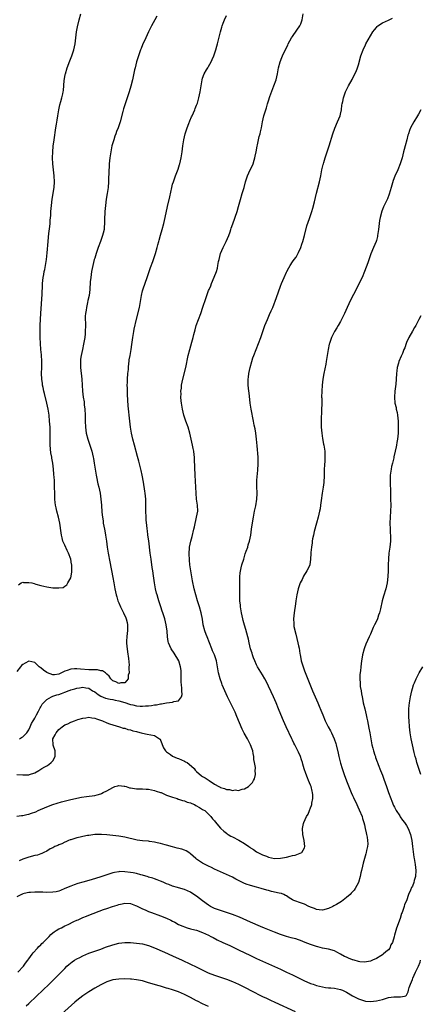
# Model space of a CAD drawing. Units: inches. Extents: x 2514000 to 2515856, y 1524000 to 1527000.
# Drawn here: x 2514226 to 2514360, y 1524494 to 1524823 of the extents above; entities that cross this region are included whole.
import ezdxf

# ---------------------------------------------------------------- set-up
doc = ezdxf.new("R2010")
doc.units = ezdxf.units.IN
doc.header["$MEASUREMENT"] = 0
doc.layers.add('LD25141524_10ft', color=53, linetype='Continuous')

msp = doc.modelspace()

# ---------------------------------------------------------------- linework, layer by layer
at = {"layer": 'LD25141524_10ft'}
for points, elevation in [([(2514225.05, 1524571.05), (2514227, 1524570.95), (2514229, 1524570.94), (2514229.24, 1524571), (2514231, 1524571.58), (2514232.35, 1524572.35), (2514233.35, 1524573), (2514234.38, 1524573.62), (2514235, 1524573.94), (2514235.65, 1524574.35), (2514236.5, 1524575), (2514237, 1524575.6), (2514237.86, 1524577), (2514237.83, 1524578.17), (2514237.77, 1524579), (2514237.19, 1524580.81), (2514237.14, 1524581), (2514237.08, 1524583), (2514237.76, 1524584.24), (2514238.12, 1524585), (2514239, 1524586.05), (2514240.13, 1524587), (2514241, 1524587.59), (2514241.99, 1524588.01), (2514243, 1524588.51), (2514243.37, 1524588.63), (2514244.23, 1524589), (2514245.42, 1524589.42), (2514247, 1524589.87), (2514248.03, 1524589.97), (2514249, 1524590.14), (2514250, 1524590), (2514251, 1524589.84), (2514251.62, 1524589.62), (2514253.55, 1524589), (2514255, 1524588.33), (2514255.99, 1524588.01), (2514257, 1524587.62), (2514259.26, 1524587), (2514260.54, 1524586.54), (2514261, 1524586.46), (2514262.08, 1524586.08), (2514263, 1524585.91), (2514263.67, 1524585.67), (2514265, 1524585.39), (2514265.29, 1524585.29), (2514266.55, 1524585), (2514267, 1524584.87), (2514268.48, 1524584.48), (2514269.71, 1524584.29), (2514271, 1524584.03), (2514272.61, 1524583), (2514272.8, 1524582.8), (2514273, 1524582.55), (2514273.93, 1524579.93), (2514274.58, 1524579), (2514275, 1524578.59), (2514276.27, 1524577.73), (2514277, 1524577.16), (2514278.47, 1524576.47), (2514279, 1524576.35), (2514279.92, 1524575.92), (2514281, 1524575.47), (2514281.32, 1524575.32), (2514281.81, 1524575), (2514282.47, 1524574.47), (2514284.17, 1524573), (2514284.52, 1524572.52), (2514285, 1524572.01), (2514286.65, 1524570.65), (2514287, 1524570.41), (2514287.88, 1524569.88), (2514289.14, 1524569), (2514291, 1524567.84), (2514292.43, 1524567), (2514292.81, 1524566.81), (2514293, 1524566.69), (2514294.32, 1524566.32), (2514295, 1524566.03), (2514295.98, 1524565.98), (2514297, 1524565.74), (2514297.87, 1524565.87), (2514299, 1524565.75), (2514300.19, 1524566.19), (2514301, 1524566.26), (2514302.3, 1524567), (2514302.68, 1524567.32), (2514303, 1524567.74), (2514303.64, 1524568.36), (2514304.01, 1524569), (2514304.35, 1524569.65), (2514304.7, 1524571), (2514304.54, 1524572.54), (2514304.6, 1524573), (2514304.61, 1524573.39), (2514304.32, 1524575), (2514304.1, 1524576.1), (2514304.07, 1524577), (2514303.89, 1524578.11), (2514303.71, 1524579), (2514303.54, 1524579.54), (2514303.03, 1524581), (2514301.94, 1524583), (2514300.85, 1524584.85), (2514300.17, 1524586.17), (2514298.46, 1524590.46), (2514297.86, 1524591.86), (2514297.34, 1524593), (2514295.33, 1524597), (2514294.37, 1524599), (2514293.52, 1524601), (2514293.38, 1524601.38), (2514292.84, 1524603), (2514292.36, 1524605), (2514292.02, 1524607), (2514291.61, 1524609), (2514290.94, 1524611), (2514290.33, 1524612.33), (2514290.09, 1524613), (2514289.28, 1524615), (2514288.49, 1524617), (2514288.18, 1524617.82), (2514287.76, 1524619), (2514287.24, 1524621), (2514286.94, 1524622.94), (2514286.58, 1524625), (2514285.99, 1524627), (2514285.33, 1524629), (2514284.74, 1524631), (2514284.24, 1524633), (2514283.67, 1524635.67), (2514283.42, 1524637), (2514283.07, 1524639), (2514282.78, 1524641), (2514282.63, 1524642.63), (2514282.58, 1524643), (2514282.54, 1524644.54), (2514282.5, 1524645), (2514282.63, 1524646.63), (2514282.65, 1524647), (2514283.08, 1524649), (2514283.52, 1524650.48), (2514284.12, 1524653), (2514284.25, 1524653.75), (2514285, 1524657), (2514285.36, 1524659), (2514285.32, 1524661), (2514285.01, 1524663), (2514284.83, 1524665), (2514284.77, 1524667), (2514284.68, 1524669), (2514284.54, 1524671), (2514284.4, 1524673.6), (2514284.33, 1524676.33), (2514284.29, 1524677), (2514284.18, 1524677.82), (2514284.06, 1524679), (2514283.89, 1524679.89), (2514283.66, 1524681), (2514282.73, 1524685), (2514282.16, 1524687), (2514281.46, 1524689), (2514280.78, 1524691), (2514280.26, 1524693), (2514279.91, 1524695), (2514279.83, 1524695.83), (2514279.76, 1524697), (2514279.8, 1524698.2), (2514279.79, 1524699), (2514279.91, 1524700.09), (2514279.99, 1524701), (2514280.39, 1524703), (2514281.41, 1524707), (2514282.23, 1524711), (2514282.75, 1524713), (2514283.44, 1524715.44), (2514283.85, 1524717), (2514284.06, 1524717.94), (2514284.47, 1524719.53), (2514284.9, 1524721), (2514285.6, 1524723), (2514286.37, 1524725), (2514287.11, 1524727.11), (2514288.05, 1524729.95), (2514289, 1524732.62), (2514289.16, 1524733), (2514289.74, 1524734.26), (2514290, 1524735), (2514290.91, 1524737.09), (2514291.64, 1524739), (2514291.93, 1524740.07), (2514292.12, 1524741), (2514292.36, 1524742.37), (2514292.49, 1524743), (2514293.03, 1524745), (2514293.87, 1524747), (2514294.89, 1524749), (2514295.78, 1524751), (2514296.2, 1524752.2), (2514296.45, 1524753), (2514296.56, 1524753.44), (2514297.06, 1524754.94), (2514298.51, 1524759), (2514299, 1524760.67), (2514299.63, 1524763), (2514300.26, 1524765), (2514300.9, 1524767.1), (2514301.35, 1524769), (2514301.71, 1524770.29), (2514301.93, 1524771), (2514302.88, 1524773), (2514303.6, 1524774.4), (2514303.83, 1524775), (2514304.17, 1524776.17), (2514304.44, 1524777), (2514304.53, 1524777.47), (2514304.86, 1524779), (2514305.2, 1524780.8), (2514305.32, 1524781.32), (2514305.92, 1524784.08), (2514306.18, 1524785), (2514306.31, 1524785.69), (2514306.61, 1524787), (2514306.95, 1524789), (2514307.43, 1524791), (2514307.61, 1524791.61), (2514308.07, 1524793), (2514308.33, 1524793.67), (2514308.69, 1524795), (2514309, 1524796.03), (2514309.49, 1524797.49), (2514310.79, 1524801), (2514311.51, 1524803), (2514312.01, 1524805), (2514312.36, 1524807), (2514312.89, 1524809), (2514313.49, 1524810.51), (2514313.7, 1524811), (2514315, 1524813.75), (2514315.39, 1524814.61), (2514315.6, 1524815), (2514316.7, 1524817), (2514317, 1524817.46), (2514318.46, 1524819.54), (2514319.45, 1524821), (2514319.74, 1524821.74), (2514320.27, 1524823), (2514320.6, 1524825)], 7600), ([(2514225.61, 1524634.39), (2514226.51, 1524635), (2514227, 1524635.23), (2514227.21, 1524635.21), (2514229, 1524635.2), (2514230.02, 1524635), (2514230.78, 1524634.78), (2514231.36, 1524634.64), (2514233, 1524634.15), (2514234.06, 1524633.94), (2514235, 1524633.7), (2514237, 1524633.42), (2514238.66, 1524633.34), (2514239, 1524633.41), (2514240.46, 1524633.54), (2514241, 1524633.94), (2514241.66, 1524634.34), (2514242.06, 1524635), (2514243, 1524636.76), (2514243.38, 1524638.62), (2514243.35, 1524639), (2514243.39, 1524640.61), (2514243.33, 1524641), (2514243.26, 1524641.26), (2514243, 1524643), (2514242.27, 1524645), (2514241.86, 1524645.86), (2514241, 1524647.57), (2514240.42, 1524649), (2514240.1, 1524650.1), (2514239.87, 1524651), (2514239.76, 1524651.76), (2514239.33, 1524655), (2514238.91, 1524656.92), (2514238.37, 1524659), (2514238.11, 1524660.11), (2514237.94, 1524661), (2514237.82, 1524661.82), (2514237.7, 1524663), (2514237.68, 1524664.32), (2514237.65, 1524665), (2514237.64, 1524667), (2514237.56, 1524669), (2514237.45, 1524670.55), (2514237.4, 1524671), (2514237.35, 1524671.35), (2514237.23, 1524673), (2514236.99, 1524675), (2514236.69, 1524676.69), (2514236.67, 1524677), (2514236.41, 1524678.41), (2514236.17, 1524681), (2514236.14, 1524683), (2514236.15, 1524685), (2514236.1, 1524687), (2514235.97, 1524689), (2514235.76, 1524691), (2514235.48, 1524693), (2514235.07, 1524695.07), (2514234.28, 1524698.28), (2514234.07, 1524699), (2514233.78, 1524700.22), (2514233.62, 1524701), (2514233.56, 1524701.56), (2514233.35, 1524703), (2514233.3, 1524705), (2514233.35, 1524707), (2514233.34, 1524709), (2514233.21, 1524711.21), (2514233.07, 1524713), (2514232.93, 1524715), (2514232.85, 1524717), (2514232.81, 1524719.19), (2514232.83, 1524721), (2514232.88, 1524723.12), (2514232.98, 1524725), (2514233.43, 1524731.43), (2514233.58, 1524734.42), (2514233.63, 1524735), (2514233.83, 1524737), (2514233.99, 1524737.99), (2514234.17, 1524739), (2514234.33, 1524739.67), (2514234.59, 1524741), (2514234.96, 1524743.04), (2514235.19, 1524745.19), (2514235.44, 1524749), (2514235.56, 1524750.44), (2514235.74, 1524751.74), (2514236, 1524754), (2514236.09, 1524755), (2514236.16, 1524756.16), (2514236.32, 1524757.68), (2514236.41, 1524759), (2514236.6, 1524761), (2514236.85, 1524763.15), (2514237.43, 1524767), (2514237.57, 1524769), (2514237.48, 1524771), (2514237.24, 1524773), (2514237.04, 1524775), (2514236.96, 1524777), (2514237.02, 1524778.98), (2514237.19, 1524780.81), (2514237.49, 1524783), (2514238.08, 1524787), (2514238.25, 1524788.25), (2514238.45, 1524789.55), (2514238.65, 1524791), (2514239, 1524793), (2514239.37, 1524794.63), (2514239.73, 1524795.73), (2514240.05, 1524797), (2514240.37, 1524798.37), (2514240.48, 1524799), (2514240.54, 1524799.46), (2514240.78, 1524802.78), (2514241, 1524803.96), (2514241.19, 1524804.81), (2514241.21, 1524805), (2514241.81, 1524807), (2514242.65, 1524809.35), (2514243.35, 1524811), (2514244.04, 1524813), (2514244.48, 1524815), (2514244.95, 1524819), (2514245.27, 1524820.73), (2514245.83, 1524823), (2514246.35, 1524825)], 7570), ([(2514271.68, 1524824.32), (2514271.04, 1524823), (2514269.93, 1524821), (2514269.62, 1524820.38), (2514268.96, 1524819.04), (2514268.07, 1524817), (2514267, 1524814.66), (2514266.5, 1524813.5), (2514266.31, 1524813), (2514265.59, 1524811), (2514264.98, 1524809), (2514264.47, 1524807), (2514264.3, 1524806.3), (2514263.84, 1524804.16), (2514263.58, 1524803), (2514263.06, 1524800.94), (2514262.47, 1524799), (2514261.17, 1524795), (2514260.66, 1524793.34), (2514260.43, 1524792.43), (2514259.5, 1524789), (2514258.83, 1524787), (2514258.29, 1524785.71), (2514258.05, 1524785), (2514257.75, 1524784.25), (2514257.35, 1524783), (2514256.77, 1524781), (2514256.36, 1524779), (2514256.09, 1524777), (2514255.87, 1524775), (2514255.78, 1524773.78), (2514255.7, 1524773), (2514255.67, 1524771.67), (2514255.57, 1524770.42), (2514255.57, 1524769), (2514255.46, 1524767), (2514255.2, 1524765), (2514254.86, 1524763.14), (2514254.55, 1524761), (2514254.36, 1524759), (2514254.28, 1524756.28), (2514254.28, 1524755), (2514254.2, 1524753.8), (2514254.11, 1524753), (2514253.82, 1524751.82), (2514253.65, 1524751), (2514252.94, 1524749), (2514252.18, 1524747), (2514251.46, 1524745), (2514251, 1524743.46), (2514250.87, 1524743), (2514250.39, 1524741), (2514249.98, 1524739), (2514249.68, 1524737), (2514249.54, 1524735.54), (2514249.35, 1524733), (2514249.1, 1524731), (2514248.73, 1524729.27), (2514248.62, 1524728.62), (2514248.23, 1524727), (2514248.12, 1524726.12), (2514247.92, 1524725), (2514247.86, 1524724.14), (2514247.84, 1524723), (2514247.88, 1524721.88), (2514247.88, 1524721), (2514247.85, 1524719), (2514247.8, 1524718.2), (2514247.68, 1524717), (2514247.29, 1524714.71), (2514246.89, 1524713), (2514246.45, 1524711), (2514246.28, 1524709.72), (2514246.21, 1524709), (2514246.25, 1524707), (2514246.72, 1524703), (2514246.94, 1524699), (2514247.19, 1524697), (2514247.45, 1524695.45), (2514247.54, 1524694.46), (2514247.71, 1524693), (2514247.8, 1524691), (2514247.82, 1524689), (2514247.91, 1524687), (2514248.06, 1524686.06), (2514248.2, 1524685), (2514248.74, 1524683), (2514249.39, 1524681), (2514250, 1524679), (2514250.49, 1524677), (2514250.55, 1524676.55), (2514250.84, 1524675), (2514251.13, 1524673), (2514251.46, 1524671), (2514251.6, 1524670.4), (2514252.09, 1524668.09), (2514252.36, 1524667), (2514252.77, 1524665), (2514253.06, 1524663), (2514253.23, 1524661), (2514253.4, 1524658.6), (2514253.57, 1524657), (2514253.77, 1524655.77), (2514253.86, 1524655), (2514254.05, 1524653.95), (2514254.24, 1524653), (2514254.38, 1524652.38), (2514254.62, 1524651), (2514254.9, 1524649), (2514255.16, 1524647), (2514255.49, 1524645), (2514256.05, 1524642.05), (2514257, 1524636.88), (2514257.38, 1524635), (2514257.76, 1524633), (2514258.17, 1524631), (2514258.35, 1524630.35), (2514258.76, 1524629), (2514259, 1524628.39), (2514259.65, 1524627), (2514260.66, 1524625), (2514261.37, 1524623.37), (2514261.52, 1524623), (2514261.82, 1524621.82), (2514261.97, 1524621), (2514261.99, 1524619.99), (2514261.94, 1524619), (2514261.81, 1524618.19), (2514261.7, 1524617), (2514261.66, 1524615.66), (2514261.61, 1524615), (2514261.76, 1524613.76), (2514261.8, 1524613), (2514261.97, 1524611.97), (2514262.26, 1524609.74), (2514262.46, 1524607.54), (2514262.44, 1524607), (2514262.35, 1524606.35), (2514262.45, 1524605), (2514262.22, 1524604.22), (2514262.18, 1524603), (2514261, 1524601.7), (2514259.7, 1524601.7), (2514259, 1524601.47), (2514258.01, 1524602.01), (2514257, 1524602.33), (2514256.67, 1524602.67), (2514256.33, 1524603), (2514255.84, 1524603.84), (2514255, 1524604.56), (2514254.55, 1524605), (2514253.62, 1524605.62), (2514253, 1524605.67), (2514251.96, 1524605.96), (2514251, 1524605.94), (2514250.03, 1524606.03), (2514249, 1524606), (2514246.22, 1524606.22), (2514245, 1524606.38), (2514244.31, 1524606.31), (2514243, 1524606.26), (2514241.76, 1524605.76), (2514241, 1524605.52), (2514239, 1524604.53), (2514237.62, 1524604.38), (2514237, 1524604.28), (2514235.21, 1524605), (2514235, 1524605.11), (2514233.91, 1524605.91), (2514233, 1524606.68), (2514232.78, 1524606.78), (2514232.51, 1524607), (2514231, 1524608.39), (2514229, 1524608.94), (2514227.75, 1524608.25), (2514227, 1524607.8), (2514226.59, 1524607.41), (2514226.21, 1524607), (2514225, 1524605.42)], 7580), ([(2514225, 1524557.18), (2514226.62, 1524557.38), (2514227, 1524557.37), (2514228.32, 1524557.68), (2514229, 1524557.82), (2514229.91, 1524558.09), (2514231.37, 1524558.63), (2514232.14, 1524559), (2514235, 1524560.24), (2514237, 1524561.01), (2514239.92, 1524561.92), (2514242.6, 1524562.6), (2514245, 1524563.12), (2514246.57, 1524563.43), (2514248.28, 1524563.72), (2514251, 1524564.06), (2514251.77, 1524564.23), (2514253, 1524564.56), (2514253.31, 1524564.69), (2514253.86, 1524565), (2514255, 1524565.58), (2514257, 1524566.73), (2514257.75, 1524567), (2514258.7, 1524567.3), (2514259, 1524567.34), (2514260.81, 1524567.19), (2514261, 1524567.16), (2514261.55, 1524567), (2514262.63, 1524566.63), (2514263, 1524566.58), (2514264.33, 1524566.33), (2514265, 1524566.26), (2514266.25, 1524566.25), (2514267, 1524566.22), (2514268.2, 1524566.2), (2514269, 1524566.12), (2514271, 1524565.71), (2514271.52, 1524565.52), (2514273, 1524565.06), (2514273.17, 1524565), (2514275, 1524564.17), (2514276.3, 1524563.7), (2514277, 1524563.42), (2514278.52, 1524563), (2514278.85, 1524562.85), (2514279, 1524562.82), (2514280.33, 1524562.33), (2514281, 1524562.21), (2514281.86, 1524561.86), (2514283, 1524561.53), (2514283.36, 1524561.36), (2514284.34, 1524561), (2514284.73, 1524560.73), (2514285.94, 1524560.06), (2514287, 1524559.41), (2514287.23, 1524559.23), (2514287.7, 1524559), (2514289, 1524557.81), (2514289.79, 1524557), (2514290.27, 1524556.27), (2514291, 1524555.55), (2514291.21, 1524555.21), (2514293, 1524553.15), (2514293.12, 1524553), (2514294.1, 1524552.1), (2514295, 1524551.43), (2514295.23, 1524551.23), (2514295.57, 1524551), (2514296.45, 1524550.45), (2514297, 1524550.19), (2514299.11, 1524549.11), (2514301, 1524547.99), (2514302.45, 1524547), (2514302.77, 1524546.77), (2514303, 1524546.59), (2514303.99, 1524545.99), (2514305, 1524545.23), (2514305.16, 1524545.16), (2514305.44, 1524545), (2514307, 1524544.21), (2514308.27, 1524543.73), (2514309, 1524543.47), (2514311, 1524543.04), (2514313, 1524543.08), (2514315, 1524543.48), (2514316.24, 1524543.76), (2514317, 1524543.99), (2514317.87, 1524544.13), (2514319, 1524544.54), (2514320.07, 1524545), (2514321, 1524546.61), (2514321.13, 1524547), (2514320.93, 1524549), (2514320.49, 1524551), (2514320.34, 1524553), (2514320.64, 1524554.64), (2514320.73, 1524555), (2514321.62, 1524557), (2514322.18, 1524557.82), (2514322.66, 1524559), (2514323, 1524559.92), (2514323.35, 1524560.65), (2514323.46, 1524561), (2514323.48, 1524561.48), (2514323.77, 1524563), (2514323.76, 1524564.24), (2514323.67, 1524565), (2514323.51, 1524565.51), (2514323.2, 1524567), (2514323, 1524567.45), (2514322.39, 1524569), (2514321.95, 1524569.95), (2514321.41, 1524571.41), (2514320.92, 1524572.92), (2514320.47, 1524574.47), (2514320.34, 1524575), (2514319.98, 1524575.98), (2514319.66, 1524577), (2514319, 1524578.49), (2514318.77, 1524579), (2514317.73, 1524581), (2514317.5, 1524581.5), (2514317, 1524582.49), (2514316.73, 1524583), (2514314.88, 1524587), (2514313.98, 1524589), (2514313.69, 1524589.69), (2514312.38, 1524593), (2514311.54, 1524595), (2514310.64, 1524597), (2514308.21, 1524602.21), (2514307.79, 1524603), (2514307, 1524604.33), (2514305.34, 1524607), (2514305, 1524607.64), (2514304.39, 1524609), (2514304.02, 1524609.98), (2514303.66, 1524611), (2514303.52, 1524611.52), (2514303.04, 1524613), (2514302.56, 1524615), (2514302.27, 1524616.27), (2514302.08, 1524617), (2514301.41, 1524619.41), (2514300.93, 1524620.93), (2514300.51, 1524622.51), (2514300.39, 1524623), (2514299.98, 1524625), (2514299.66, 1524627), (2514299.6, 1524627.6), (2514299.45, 1524629), (2514299.38, 1524630.62), (2514299.38, 1524631), (2514299.4, 1524631.4), (2514299.39, 1524633), (2514299.43, 1524633.43), (2514299.41, 1524635), (2514299.46, 1524635.46), (2514299.47, 1524637), (2514299.59, 1524638.41), (2514299.9, 1524640.1), (2514300.13, 1524641), (2514300.71, 1524643), (2514301.25, 1524644.75), (2514301.58, 1524645.58), (2514302.06, 1524647), (2514302.25, 1524647.75), (2514302.69, 1524649), (2514303.08, 1524651), (2514303.35, 1524653), (2514303.59, 1524654.4), (2514303.63, 1524655), (2514303.73, 1524655.73), (2514303.96, 1524657), (2514304.36, 1524659), (2514304.77, 1524660.77), (2514305.13, 1524663), (2514305.16, 1524664.84), (2514305.18, 1524665.18), (2514305.1, 1524667), (2514305.13, 1524669), (2514305.26, 1524670.74), (2514305.27, 1524671.27), (2514305.43, 1524673), (2514305.51, 1524674.49), (2514305.53, 1524675), (2514305.49, 1524677), (2514305.18, 1524680.82), (2514304.99, 1524682.99), (2514304.74, 1524685), (2514304.52, 1524686.52), (2514304.26, 1524687.74), (2514304.04, 1524689), (2514303.24, 1524693), (2514302.91, 1524695), (2514302.52, 1524698.52), (2514302.45, 1524699), (2514302.25, 1524701), (2514302.22, 1524702.22), (2514302.23, 1524703), (2514302.32, 1524703.68), (2514302.46, 1524705), (2514302.85, 1524707), (2514303.38, 1524709), (2514303.8, 1524710.2), (2514304.07, 1524711), (2514305.67, 1524715), (2514306.38, 1524717), (2514307.07, 1524719), (2514307.82, 1524721), (2514308.65, 1524723), (2514309.38, 1524724.62), (2514309.91, 1524725.91), (2514310.39, 1524727), (2514311.7, 1524730.3), (2514313, 1524734.12), (2514313.33, 1524735), (2514314.17, 1524737), (2514315, 1524738.82), (2514315.1, 1524739), (2514315.8, 1524740.2), (2514316.25, 1524741), (2514317, 1524742.18), (2514317.57, 1524743), (2514318.17, 1524743.83), (2514319, 1524745.34), (2514319.76, 1524747), (2514320.14, 1524748.14), (2514320.46, 1524749), (2514320.98, 1524751), (2514321.77, 1524754.23), (2514322.72, 1524756.72), (2514323.49, 1524759), (2514323.82, 1524760.18), (2514324.29, 1524762.29), (2514325, 1524765.21), (2514325.96, 1524769), (2514326.41, 1524771), (2514326.82, 1524773), (2514327, 1524773.79), (2514327.25, 1524774.75), (2514327.29, 1524775), (2514327.4, 1524775.4), (2514327.89, 1524777), (2514329.21, 1524781), (2514330.45, 1524785), (2514331.12, 1524786.88), (2514332.05, 1524789), (2514332.85, 1524791), (2514333, 1524791.57), (2514333.32, 1524793), (2514333.5, 1524794.5), (2514333.6, 1524795), (2514333.78, 1524795.78), (2514334.01, 1524797), (2514334.73, 1524799), (2514334.82, 1524799.18), (2514335.72, 1524801), (2514336.87, 1524803.13), (2514337.85, 1524805), (2514338.22, 1524805.78), (2514338.68, 1524807), (2514339, 1524808.03), (2514339.81, 1524811), (2514340.53, 1524813), (2514341.32, 1524814.68), (2514341.5, 1524815), (2514343, 1524817.65), (2514343.84, 1524819), (2514344.32, 1524819.68), (2514345, 1524820.53), (2514345.23, 1524820.77), (2514345.48, 1524821), (2514347, 1524821.99), (2514349, 1524822.9), (2514350.42, 1524823.58)], 7610), ([(2514225.93, 1524583), (2514226.62, 1524583.38), (2514227, 1524583.61), (2514227.72, 1524584.28), (2514228.34, 1524585), (2514229, 1524585.98), (2514229.49, 1524587), (2514229.91, 1524588.09), (2514230.52, 1524589), (2514230.66, 1524589.34), (2514231, 1524589.9), (2514231.53, 1524591), (2514232.23, 1524592.23), (2514232.75, 1524593.25), (2514233, 1524593.64), (2514233.47, 1524594.53), (2514233.88, 1524595), (2514235, 1524596.12), (2514236.54, 1524597), (2514236.86, 1524597.14), (2514237, 1524597.15), (2514238.37, 1524597.63), (2514239, 1524597.8), (2514239.91, 1524598.09), (2514241, 1524598.57), (2514241.33, 1524598.67), (2514242.2, 1524599), (2514242.81, 1524599.19), (2514243, 1524599.29), (2514244.35, 1524599.65), (2514245, 1524599.85), (2514245.97, 1524600.03), (2514247, 1524600.16), (2514247.99, 1524599.99), (2514249, 1524599.86), (2514250.31, 1524599), (2514251, 1524598.6), (2514252.2, 1524597.8), (2514253, 1524597.22), (2514254.58, 1524596.58), (2514256.21, 1524596.21), (2514257, 1524596.1), (2514257.88, 1524595.88), (2514259, 1524595.64), (2514261.05, 1524595.05), (2514262.56, 1524594.56), (2514263, 1524594.44), (2514263.74, 1524594.26), (2514265, 1524594.02), (2514266.13, 1524593.87), (2514267, 1524593.86), (2514267.98, 1524593.98), (2514269, 1524593.97), (2514269.96, 1524594.04), (2514271, 1524594.28), (2514271.67, 1524594.33), (2514273, 1524594.67), (2514273.33, 1524594.67), (2514275.01, 1524595.01), (2514277, 1524595.19), (2514277.41, 1524595.41), (2514279, 1524595.66), (2514280, 1524597), (2514280.23, 1524597.77), (2514280.09, 1524599), (2514280.12, 1524599.88), (2514279.96, 1524601), (2514279.88, 1524601.88), (2514279.89, 1524604.11), (2514279.86, 1524605), (2514279.8, 1524605.8), (2514279.66, 1524607), (2514279.04, 1524609.04), (2514277.53, 1524611.53), (2514276.52, 1524613), (2514275.61, 1524615), (2514275.51, 1524615.51), (2514275.27, 1524617), (2514275.14, 1524618.86), (2514274.83, 1524621), (2514274.36, 1524623), (2514273.76, 1524625), (2514273.56, 1524625.56), (2514273.1, 1524627), (2514272.41, 1524629), (2514272.18, 1524629.82), (2514271.81, 1524631), (2514271.64, 1524631.64), (2514271.31, 1524633), (2514270.92, 1524635), (2514270.58, 1524637.42), (2514270.39, 1524639), (2514270.22, 1524640.22), (2514269.79, 1524643), (2514269.53, 1524645), (2514269.06, 1524649.06), (2514268.78, 1524651), (2514268.57, 1524652.57), (2514268.48, 1524653), (2514268.36, 1524654.36), (2514268.26, 1524655), (2514268.2, 1524656.2), (2514268.13, 1524657), (2514268.1, 1524659), (2514268.1, 1524661), (2514268.02, 1524663), (2514267.79, 1524665), (2514267.68, 1524665.68), (2514267.3, 1524668.7), (2514266.89, 1524671), (2514266.52, 1524672.52), (2514266.16, 1524673.84), (2514265.69, 1524675.69), (2514265.28, 1524677.28), (2514264.24, 1524681), (2514263.72, 1524683), (2514263.29, 1524685), (2514262.97, 1524687), (2514262.74, 1524689), (2514262.19, 1524694.19), (2514262.04, 1524696.04), (2514261.92, 1524697.92), (2514261.89, 1524699), (2514261.9, 1524700.1), (2514261.87, 1524701), (2514261.89, 1524701.89), (2514261.95, 1524703), (2514262.11, 1524705), (2514262.23, 1524706.23), (2514262.28, 1524707), (2514262.44, 1524708.44), (2514262.48, 1524709), (2514262.53, 1524709.47), (2514262.78, 1524711), (2514263.15, 1524713), (2514263.39, 1524714.61), (2514263.69, 1524717), (2514264.05, 1524719), (2514264.21, 1524719.79), (2514264.94, 1524723.06), (2514265.91, 1524727), (2514266.39, 1524729.61), (2514266.62, 1524731), (2514267, 1524732.55), (2514267.19, 1524733.19), (2514268.53, 1524737), (2514269.65, 1524740.35), (2514270.37, 1524742.37), (2514271.25, 1524745), (2514271.87, 1524747), (2514272.1, 1524747.9), (2514272.42, 1524749), (2514272.54, 1524749.46), (2514273, 1524751.12), (2514273.5, 1524753), (2514274.05, 1524755), (2514274.54, 1524757), (2514275.32, 1524760.68), (2514276.07, 1524763.93), (2514276.71, 1524767), (2514277, 1524768.12), (2514277.24, 1524769), (2514277.96, 1524771), (2514278.8, 1524773.2), (2514279.29, 1524774.71), (2514279.37, 1524775), (2514279.84, 1524777), (2514280.17, 1524779), (2514280.43, 1524781), (2514280.76, 1524783), (2514281, 1524783.97), (2514281.24, 1524785), (2514281.86, 1524787), (2514282.42, 1524788.42), (2514282.73, 1524789.27), (2514283.35, 1524790.65), (2514283.53, 1524791), (2514283.97, 1524791.97), (2514284.39, 1524793), (2514284.53, 1524793.47), (2514285, 1524794.55), (2514285.26, 1524795.26), (2514285.79, 1524797), (2514286.02, 1524798.02), (2514286.23, 1524799), (2514286.51, 1524801), (2514286.84, 1524803), (2514287, 1524803.53), (2514287.52, 1524805), (2514288.3, 1524806.3), (2514288.7, 1524807), (2514289, 1524807.47), (2514289.83, 1524809), (2514290.21, 1524809.79), (2514290.74, 1524811), (2514291, 1524811.66), (2514291.44, 1524813), (2514291.79, 1524814.21), (2514291.99, 1524815), (2514292.98, 1524819.02), (2514293.4, 1524820.6), (2514293.55, 1524821), (2514293.92, 1524821.92), (2514294.32, 1524823), (2514295, 1524824.53)], 7590), ([(2514359.78, 1524793), (2514359, 1524791.53), (2514358.69, 1524791), (2514357.43, 1524789), (2514356.35, 1524787), (2514356.08, 1524786.08), (2514355.68, 1524785), (2514355.51, 1524784.49), (2514355.16, 1524783), (2514354.57, 1524781), (2514354.23, 1524779.77), (2514354.03, 1524779), (2514353.55, 1524777), (2514352.98, 1524775), (2514352.14, 1524773), (2514351.14, 1524770.86), (2514350.6, 1524769.4), (2514350.12, 1524767.88), (2514349.89, 1524767), (2514349.22, 1524764.78), (2514348.68, 1524763.32), (2514347.39, 1524760.61), (2514347, 1524759.67), (2514346.82, 1524759.18), (2514346.25, 1524757), (2514346.08, 1524756.08), (2514345.91, 1524755), (2514345.66, 1524753), (2514345.39, 1524751), (2514345.33, 1524750.67), (2514345, 1524749.32), (2514344.91, 1524749), (2514344.04, 1524747), (2514343.1, 1524744.9), (2514342.22, 1524742.22), (2514341.81, 1524741), (2514341.55, 1524740.45), (2514341.02, 1524739), (2514340.2, 1524737), (2514339.15, 1524734.85), (2514338.2, 1524733), (2514337.3, 1524731.3), (2514336.16, 1524729), (2514335.79, 1524728.2), (2514335.28, 1524727), (2514334.37, 1524725), (2514333.36, 1524723), (2514333, 1524722.33), (2514332.22, 1524721), (2514331.79, 1524720.21), (2514331.03, 1524719), (2514330.36, 1524717.64), (2514330.02, 1524717), (2514329.31, 1524715), (2514329.25, 1524714.75), (2514328.89, 1524713), (2514328.58, 1524711), (2514328.34, 1524709.66), (2514328.25, 1524709), (2514328.09, 1524708.09), (2514327.48, 1524705), (2514327.12, 1524703), (2514326.87, 1524701), (2514326.74, 1524699), (2514326.73, 1524697), (2514326.75, 1524696.75), (2514326.74, 1524695), (2514326.75, 1524694.75), (2514326.71, 1524693), (2514326.72, 1524692.72), (2514326.58, 1524689.41), (2514326.6, 1524687), (2514326.74, 1524685), (2514327, 1524683.19), (2514327.37, 1524681.37), (2514327.46, 1524681), (2514327.8, 1524679), (2514327.8, 1524678.2), (2514327.84, 1524677), (2514327.77, 1524675.77), (2514327.65, 1524674.35), (2514327.59, 1524673), (2514327.57, 1524670.43), (2514327.5, 1524669), (2514327.45, 1524668.55), (2514327.24, 1524667), (2514326.88, 1524665), (2514326.54, 1524662.54), (2514326.38, 1524661), (2514326.21, 1524659.79), (2514326.06, 1524659), (2514325.6, 1524657), (2514325, 1524654.99), (2514324.24, 1524652.24), (2514323.96, 1524651), (2514323.7, 1524649.7), (2514323.6, 1524649), (2514323.55, 1524648.45), (2514323.33, 1524647), (2514323.17, 1524645.17), (2514323.16, 1524644.84), (2514323.06, 1524643), (2514322.75, 1524641), (2514322.52, 1524640.52), (2514321.83, 1524639), (2514321.46, 1524638.54), (2514321, 1524637.86), (2514320.69, 1524637.31), (2514320.18, 1524636.18), (2514319.58, 1524635), (2514318.92, 1524633), (2514318.47, 1524631), (2514318.13, 1524629), (2514317.98, 1524628.02), (2514317.57, 1524625), (2514317.37, 1524623), (2514317.44, 1524621.44), (2514317.44, 1524621), (2514317.5, 1524620.49), (2514318.06, 1524617.94), (2514318.5, 1524616.5), (2514318.82, 1524615), (2514319, 1524614), (2514319.18, 1524613.18), (2514319.47, 1524611.47), (2514319.52, 1524611), (2514319.79, 1524609.79), (2514319.93, 1524609), (2514320.29, 1524607.71), (2514320.51, 1524607), (2514321, 1524605.63), (2514321.4, 1524604.6), (2514322.35, 1524602.35), (2514323, 1524600.7), (2514323.7, 1524599), (2514324.53, 1524597), (2514325.41, 1524595), (2514325.91, 1524593.91), (2514326.49, 1524592.49), (2514327.07, 1524591), (2514327.91, 1524589), (2514328.92, 1524587), (2514329.66, 1524585.66), (2514329.98, 1524585), (2514330.92, 1524582.92), (2514331.41, 1524581.41), (2514331.53, 1524581), (2514332.2, 1524578.2), (2514332.46, 1524577), (2514333, 1524574.79), (2514333.54, 1524573), (2514334.23, 1524571), (2514335, 1524568.92), (2514336.16, 1524566.16), (2514336.58, 1524565), (2514337, 1524564.07), (2514337.35, 1524563.35), (2514337.5, 1524563), (2514338.03, 1524562.03), (2514339.29, 1524559.29), (2514340.19, 1524557), (2514340.39, 1524556.39), (2514340.8, 1524555), (2514341, 1524554.2), (2514341.27, 1524553), (2514341.56, 1524551.56), (2514341.72, 1524551), (2514341.91, 1524550.09), (2514342.05, 1524549), (2514342.11, 1524547.89), (2514342.04, 1524547), (2514341.72, 1524545.72), (2514341.6, 1524545), (2514341.47, 1524544.53), (2514341, 1524543), (2514340.56, 1524541.44), (2514340.39, 1524540.39), (2514340.07, 1524539), (2514339.83, 1524538.17), (2514339.61, 1524537), (2514338.99, 1524535), (2514337.93, 1524533), (2514337.55, 1524532.45), (2514337, 1524531.81), (2514336.61, 1524531.39), (2514336.2, 1524531), (2514335, 1524529.93), (2514333.31, 1524528.69), (2514331.69, 1524527.69), (2514331, 1524527.28), (2514330.8, 1524527.2), (2514330.48, 1524527), (2514329, 1524526.3), (2514327, 1524525.72), (2514325.88, 1524525.88), (2514325, 1524525.94), (2514324.3, 1524526.3), (2514323, 1524526.74), (2514322.83, 1524526.83), (2514322.42, 1524527), (2514321, 1524527.7), (2514319.97, 1524528.03), (2514317.39, 1524529), (2514317, 1524529.2), (2514315.9, 1524529.9), (2514315, 1524530.52), (2514314.69, 1524530.69), (2514314.06, 1524531), (2514313.32, 1524531.32), (2514312.55, 1524531.45), (2514309.97, 1524532.03), (2514309, 1524532.29), (2514308.46, 1524532.46), (2514306.53, 1524533), (2514305, 1524533.4), (2514303, 1524533.96), (2514301.52, 1524534.48), (2514300.74, 1524534.74), (2514299.39, 1524535.39), (2514299, 1524535.63), (2514298.09, 1524536.09), (2514297, 1524536.72), (2514295, 1524537.66), (2514291, 1524539.46), (2514289.96, 1524539.96), (2514289, 1524540.38), (2514287, 1524541.43), (2514285, 1524542.8), (2514284.74, 1524543), (2514283, 1524544.56), (2514282.74, 1524544.74), (2514281.51, 1524545.51), (2514281, 1524545.77), (2514280.08, 1524546.08), (2514278.5, 1524546.5), (2514277, 1524546.87), (2514275, 1524547.41), (2514274.47, 1524547.53), (2514273, 1524547.96), (2514271.8, 1524548.2), (2514271, 1524548.44), (2514269.33, 1524548.67), (2514269, 1524548.74), (2514267, 1524548.91), (2514265.13, 1524549.13), (2514261, 1524550.1), (2514259, 1524550.4), (2514255, 1524550.87), (2514253.27, 1524551), (2514253, 1524551.02), (2514251, 1524550.99), (2514249, 1524550.73), (2514248.65, 1524550.65), (2514247, 1524550.34), (2514246.11, 1524550.11), (2514245, 1524549.87), (2514243, 1524549.28), (2514242.81, 1524549.19), (2514242.21, 1524549), (2514241.39, 1524548.61), (2514241, 1524548.44), (2514240.06, 1524547.94), (2514239, 1524547.54), (2514238.65, 1524547.35), (2514237.72, 1524547), (2514237, 1524546.6), (2514236.18, 1524546.18), (2514235, 1524545.46), (2514234, 1524545), (2514233.37, 1524544.63), (2514233, 1524544.56), (2514231.87, 1524544.13), (2514231, 1524543.95), (2514229, 1524543.44), (2514227.65, 1524543), (2514227, 1524542.81), (2514225.75, 1524542.25)], 7620), ([(2514359.77, 1524724.23), (2514359.1, 1524723), (2514358.13, 1524721), (2514357.74, 1524720.26), (2514357, 1524719.07), (2514355.8, 1524717), (2514355, 1524715.29), (2514354.88, 1524715), (2514354.43, 1524713.57), (2514354.2, 1524713), (2514353.65, 1524711.65), (2514353.29, 1524710.71), (2514352.52, 1524709), (2514352.37, 1524708.37), (2514351.96, 1524707), (2514351.85, 1524705.85), (2514351.73, 1524705), (2514351.58, 1524703), (2514351.43, 1524701.43), (2514351.37, 1524700.63), (2514351.17, 1524699), (2514351.02, 1524697), (2514351.2, 1524695), (2514351.55, 1524693.55), (2514351.63, 1524693), (2514351.87, 1524691.87), (2514352, 1524691), (2514352.21, 1524689), (2514352.28, 1524687), (2514352.23, 1524685), (2514352.04, 1524683), (2514351.86, 1524681.86), (2514351.69, 1524681), (2514351.55, 1524680.45), (2514351.27, 1524679), (2514350.84, 1524677.16), (2514350.76, 1524676.76), (2514350.32, 1524675), (2514350.07, 1524673.93), (2514349.87, 1524673), (2514349.61, 1524671), (2514349.55, 1524669), (2514349.71, 1524665), (2514349.75, 1524663), (2514349.76, 1524661), (2514349.71, 1524659), (2514349.59, 1524657), (2514349.49, 1524655), (2514349.54, 1524653), (2514349.6, 1524651.6), (2514349.67, 1524651), (2514349.7, 1524650.3), (2514349.69, 1524649), (2514349.46, 1524647), (2514349.17, 1524645), (2514348.99, 1524643.01), (2514348.94, 1524641), (2514348.92, 1524639.08), (2514348.84, 1524637.16), (2514348.57, 1524635), (2514348.09, 1524633), (2514347.37, 1524630.63), (2514346.93, 1524629), (2514346.39, 1524626.39), (2514346.06, 1524625), (2514345.75, 1524624.25), (2514345.34, 1524623), (2514345, 1524622.3), (2514344.39, 1524621), (2514343.92, 1524620.08), (2514343.49, 1524619), (2514343, 1524617.86), (2514342.63, 1524617), (2514341.49, 1524614.51), (2514341, 1524613.33), (2514340.88, 1524613), (2514340.36, 1524611), (2514340.22, 1524610.22), (2514340.04, 1524609), (2514339.8, 1524607), (2514339.67, 1524605.67), (2514339.51, 1524604.49), (2514339.45, 1524603), (2514339.55, 1524601.55), (2514339.55, 1524601), (2514339.61, 1524600.39), (2514339.86, 1524599), (2514340.01, 1524597.99), (2514340.23, 1524597), (2514340.39, 1524596.39), (2514340.62, 1524595), (2514341.08, 1524593), (2514341.58, 1524591), (2514341.83, 1524589.83), (2514342.03, 1524589), (2514342.3, 1524587.7), (2514342.5, 1524586.5), (2514342.79, 1524585), (2514343.14, 1524583), (2514343.51, 1524581), (2514343.82, 1524579.82), (2514344, 1524579), (2514344.45, 1524577.55), (2514344.64, 1524577), (2514344.75, 1524576.75), (2514345.3, 1524575.3), (2514345.38, 1524575), (2514345.6, 1524574.4), (2514346.41, 1524572.41), (2514347, 1524570.82), (2514347.52, 1524569.52), (2514348.39, 1524567), (2514349.04, 1524565), (2514349.79, 1524563), (2514350.13, 1524562.13), (2514350.73, 1524560.73), (2514351, 1524560.13), (2514351.63, 1524559), (2514352.78, 1524557.22), (2514352.94, 1524556.94), (2514353.75, 1524555.75), (2514354.35, 1524555), (2514355, 1524554.03), (2514355.56, 1524553), (2514356.33, 1524551), (2514356.8, 1524549), (2514357.09, 1524547), (2514357.27, 1524545.27), (2514357.48, 1524543.48), (2514357.56, 1524543), (2514357.7, 1524542.3), (2514357.9, 1524541), (2514358, 1524540), (2514358.17, 1524539), (2514358.01, 1524537), (2514357.64, 1524535.64), (2514357.43, 1524535), (2514357, 1524533.74), (2514356.74, 1524533.26), (2514356.37, 1524532.37), (2514355.74, 1524531), (2514355, 1524528.86), (2514354.37, 1524527.63), (2514354.24, 1524527), (2514353.95, 1524525.95), (2514353.57, 1524525), (2514353.39, 1524524.61), (2514352.95, 1524523), (2514351.69, 1524519.69), (2514351.45, 1524519), (2514351, 1524517.34), (2514350.89, 1524517), (2514350.87, 1524516.87), (2514350.36, 1524515), (2514349.84, 1524514.16), (2514349.45, 1524513), (2514349, 1524512.49), (2514348.17, 1524511.83), (2514347.3, 1524511), (2514347, 1524510.79), (2514346.48, 1524510.48), (2514345, 1524509.65), (2514343.64, 1524509), (2514343, 1524508.72), (2514341, 1524508.37), (2514339.49, 1524508.51), (2514339, 1524508.59), (2514337.53, 1524509), (2514337.14, 1524509.14), (2514337, 1524509.16), (2514335.73, 1524509.73), (2514335, 1524510), (2514334.32, 1524510.32), (2514333, 1524511.09), (2514331.76, 1524511.76), (2514331, 1524512.13), (2514329, 1524512.68), (2514327, 1524513.09), (2514325.46, 1524513.46), (2514325, 1524513.59), (2514323, 1524514.28), (2514321.23, 1524515), (2514319.62, 1524515.62), (2514319, 1524515.82), (2514318.13, 1524516.13), (2514317, 1524516.39), (2514316.55, 1524516.55), (2514315, 1524516.96), (2514313, 1524517.64), (2514311, 1524518.38), (2514307.71, 1524519.71), (2514306.32, 1524520.32), (2514303, 1524521.79), (2514299.37, 1524523.37), (2514297, 1524524.3), (2514294.97, 1524524.97), (2514293, 1524525.6), (2514291, 1524526.34), (2514290.55, 1524526.55), (2514289.69, 1524527), (2514289, 1524527.4), (2514287, 1524528.84), (2514285, 1524530.37), (2514283.44, 1524531.44), (2514283, 1524531.71), (2514281, 1524532.68), (2514279, 1524533.22), (2514278.68, 1524533.32), (2514277, 1524533.71), (2514275.71, 1524534.29), (2514275, 1524534.58), (2514274.11, 1524535), (2514273.34, 1524535.34), (2514273, 1524535.47), (2514271.88, 1524535.88), (2514271, 1524536.16), (2514270.39, 1524536.39), (2514269, 1524536.8), (2514268.86, 1524536.86), (2514267, 1524537.43), (2514266.44, 1524537.56), (2514265, 1524537.98), (2514263.82, 1524538.18), (2514263, 1524538.36), (2514261, 1524538.57), (2514259.4, 1524538.6), (2514259, 1524538.58), (2514257.64, 1524538.36), (2514257, 1524538.22), (2514256.08, 1524537.92), (2514253, 1524536.83), (2514249.87, 1524535.87), (2514247.04, 1524535.04), (2514245.39, 1524534.61), (2514244.18, 1524534.18), (2514243, 1524533.79), (2514241, 1524532.93), (2514239.64, 1524532.36), (2514239, 1524532.13), (2514238.09, 1524531.91), (2514237, 1524531.72), (2514235, 1524531.68), (2514233.72, 1524531.72), (2514233, 1524531.77), (2514231.74, 1524531.74), (2514231, 1524531.8), (2514229.63, 1524531.63), (2514229, 1524531.64), (2514228.44, 1524531.56), (2514227, 1524531.18), (2514226.87, 1524531.13), (2514226.59, 1524531), (2514225, 1524530.15)], 7630), ([(2514359.77, 1524571), (2514359.14, 1524573), (2514358.53, 1524575), (2514358.21, 1524576.21), (2514357.96, 1524577), (2514357.58, 1524578.41), (2514356.99, 1524581), (2514356.59, 1524583), (2514356.27, 1524585), (2514356.05, 1524587), (2514355.91, 1524589), (2514355.85, 1524590.15), (2514355.82, 1524591), (2514355.87, 1524591.86), (2514355.85, 1524593), (2514355.93, 1524594.07), (2514356.07, 1524595), (2514356.41, 1524597), (2514356.8, 1524599), (2514357, 1524599.77), (2514357.36, 1524601), (2514357.66, 1524601.66), (2514358.23, 1524603), (2514359.31, 1524605), (2514360.48, 1524607)], 7640), ([(2514225.33, 1524505), (2514227.19, 1524507), (2514227.96, 1524508.04), (2514228.7, 1524509), (2514229, 1524509.48), (2514230.16, 1524511), (2514230.5, 1524511.5), (2514231.87, 1524513), (2514232.39, 1524513.61), (2514233, 1524514.18), (2514233.37, 1524514.63), (2514233.78, 1524515), (2514235.76, 1524517), (2514236.36, 1524517.64), (2514237, 1524518.12), (2514237.45, 1524518.55), (2514238.17, 1524519), (2514239, 1524519.48), (2514239.88, 1524519.88), (2514241, 1524520.46), (2514242.1, 1524521), (2514244.09, 1524521.91), (2514245, 1524522.36), (2514245.45, 1524522.55), (2514247, 1524523.26), (2514248.27, 1524523.73), (2514249, 1524524.05), (2514253.91, 1524525.91), (2514255, 1524526.32), (2514256.97, 1524527), (2514258.55, 1524527.45), (2514259, 1524527.6), (2514260.17, 1524527.83), (2514261, 1524528.03), (2514263, 1524527.95), (2514264.66, 1524527.34), (2514265, 1524527.21), (2514266.45, 1524526.45), (2514267, 1524526.23), (2514267.84, 1524525.84), (2514269, 1524525.35), (2514269.9, 1524525), (2514273, 1524523.9), (2514275, 1524523.08), (2514276.39, 1524522.39), (2514277, 1524522.04), (2514277.7, 1524521.71), (2514279, 1524520.99), (2514280.41, 1524520.41), (2514281, 1524520.19), (2514281.87, 1524519.87), (2514283, 1524519.56), (2514283.41, 1524519.41), (2514285, 1524519.01), (2514287, 1524518.28), (2514289, 1524517.38), (2514289.79, 1524517), (2514290.56, 1524516.56), (2514291.88, 1524515.87), (2514293.76, 1524515), (2514294.58, 1524514.58), (2514296.11, 1524513.89), (2514299, 1524512.5), (2514303, 1524510.56), (2514305, 1524509.64), (2514309, 1524507.86), (2514313, 1524506.01), (2514315, 1524505.07), (2514317, 1524504.11), (2514321, 1524502.13), (2514321.78, 1524501.78), (2514323, 1524501.29), (2514323.86, 1524501), (2514325, 1524500.64), (2514327, 1524500.12), (2514327.96, 1524499.96), (2514329, 1524499.85), (2514329.77, 1524499.77), (2514331, 1524499.71), (2514333, 1524499.28), (2514333.63, 1524499), (2514335, 1524498.33), (2514337, 1524497.17), (2514339, 1524496.11), (2514341, 1524495.46), (2514341.4, 1524495.4), (2514343, 1524495.27), (2514345, 1524495.43), (2514347, 1524495.93), (2514348.37, 1524496.37), (2514349, 1524496.54), (2514350.85, 1524496.85), (2514352.83, 1524496.83), (2514353, 1524496.78), (2514354.34, 1524497), (2514354.86, 1524497.14), (2514355, 1524497.35), (2514355.57, 1524498.43), (2514355.73, 1524499), (2514355.94, 1524499.94), (2514356.35, 1524501), (2514357, 1524502.58), (2514357.14, 1524503), (2514358.08, 1524505), (2514359, 1524507), (2514359.59, 1524508.41), (2514359.75, 1524509)], 7640), ([(2514228.17, 1524493.83), (2514229, 1524494.58), (2514231.58, 1524497), (2514233.7, 1524499), (2514235.78, 1524501), (2514237, 1524502.21), (2514237.84, 1524503), (2514239, 1524504.22), (2514239.8, 1524505), (2514241, 1524506.29), (2514241.73, 1524507), (2514242.39, 1524507.61), (2514243.49, 1524508.51), (2514244.22, 1524509), (2514245, 1524509.49), (2514245.99, 1524509.99), (2514247, 1524510.52), (2514249, 1524511.33), (2514253, 1524512.74), (2514254.65, 1524513.35), (2514257, 1524514.18), (2514259, 1524514.71), (2514261, 1524514.93), (2514263, 1524514.9), (2514265, 1524514.74), (2514267, 1524514.45), (2514269, 1524513.92), (2514271, 1524513.15), (2514274.26, 1524511.74), (2514277, 1524510.53), (2514280.2, 1524509), (2514283, 1524507.71), (2514284.83, 1524506.83), (2514287.48, 1524505.48), (2514288.86, 1524504.86), (2514291, 1524504.06), (2514295, 1524502.73), (2514297, 1524501.95), (2514299, 1524501.02), (2514301.66, 1524499.66), (2514303.11, 1524498.89), (2514307, 1524496.94), (2514308.33, 1524496.33), (2514309, 1524495.99), (2514309.68, 1524495.68), (2514311.08, 1524495), (2514317.86, 1524491.86)], 7650), ([(2514289, 1524493.57), (2514287, 1524494.41), (2514285.32, 1524495.32), (2514285, 1524495.48), (2514283, 1524496.62), (2514281, 1524497.63), (2514279.92, 1524498.08), (2514279, 1524498.44), (2514277, 1524499.13), (2514275.54, 1524499.54), (2514275, 1524499.74), (2514273.99, 1524499.99), (2514273, 1524500.31), (2514272.46, 1524500.46), (2514269, 1524501.53), (2514267, 1524502.1), (2514265.64, 1524502.36), (2514265, 1524502.51), (2514263.33, 1524502.67), (2514263, 1524502.71), (2514261, 1524502.77), (2514259, 1524502.72), (2514257, 1524502.43), (2514255, 1524501.79), (2514253, 1524500.85), (2514251, 1524499.7), (2514249, 1524498.47), (2514247, 1524497.13), (2514245, 1524495.57), (2514244.34, 1524495), (2514239.87, 1524491)], 7660)]:
    msp.add_lwpolyline(points, dxfattribs=dict(at, elevation=elevation))

doc.saveas('drawing.dxf')
